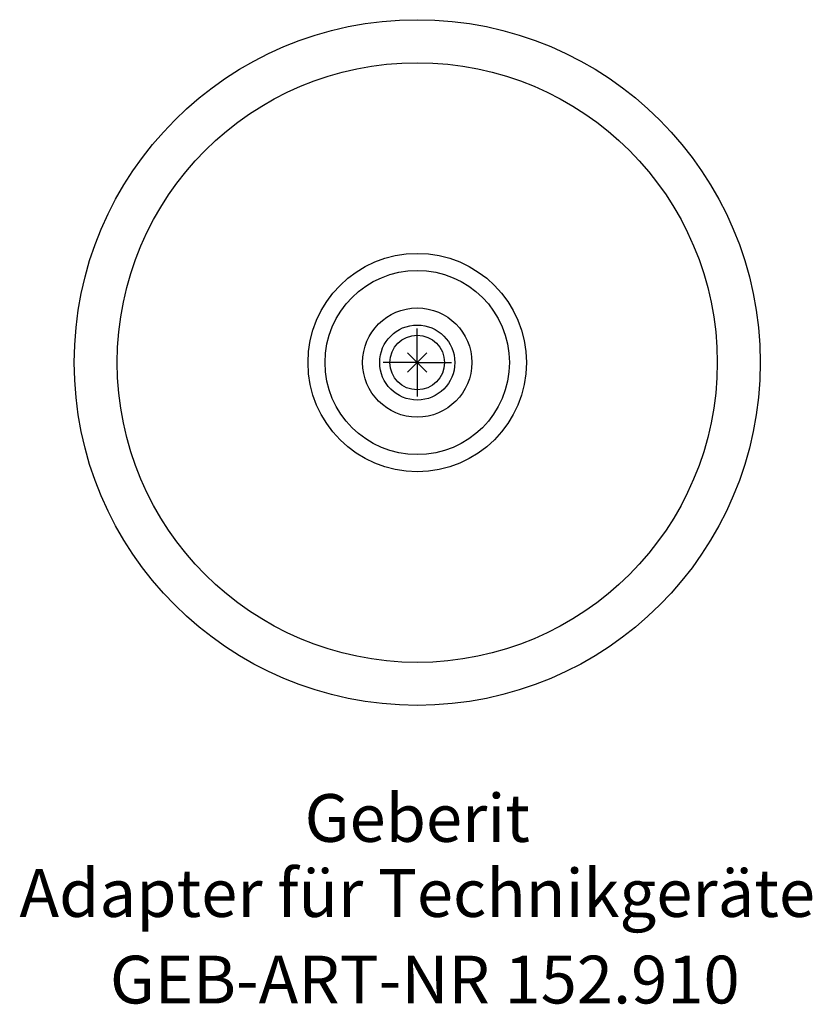
# Model space of a CAD drawing. Units: millimetres. Extents: x -29.1 to 28.9, y -47 to 25.1.
import ezdxf
from ezdxf.enums import TextEntityAlignment as Align

# ---------------------------------------------------------------- set-up
doc = ezdxf.new("R2010")
doc.units = ezdxf.units.MM
doc.layers.get('0').update_dxf_attribs({"linetype": 'CONTINUOUS'})
for name, color, linetype, lineweight in [('Arbeitspunkt(DIN)', 7, 'CONTINUOUS', 25), ('GEB-ART-NR', 1, 'CONTINUOUS', 18), ('GEB-BEZUG', 2, 'CONTINUOUS', 25), ('GEB-TEXT', 5, 'CONTINUOUS', 18)]:
    doc.layers.add(name, color=color, linetype=linetype, lineweight=lineweight)
doc.layers.add('GEB-KONTUR-A', color=5, linetype='CONTINUOUS')
doc.styles.get("Standard").update_dxf_attribs({"font": 'arial.ttf'})

# ---------------------------------------------------------------- blocks, each defined once
blk = doc.blocks.new('Einfügepunkt')
at = {"layer": 'GEB-BEZUG'}
for p, q in [((-0.707, -0.707), (0.707, 0.707)), ((-0.707, 0.707), (0.707, -0.707))]:
    blk.add_line(p, q, dxfattribs=at)

msp = doc.modelspace()

# ---------------------------------------------------------------- linework, layer by layer
at = {"layer": 'Arbeitspunkt(DIN)', "ltscale": 5}
for q in [(0, 2.5), (-2.5, 0), (0, -2.5), (2.5, 0)]:
    msp.add_line((0, 0), q, dxfattribs=at)
at = {"layer": 'GEB-KONTUR-A', "ltscale": 5}
for radius in [25.125, 21.975, 8, 6.75, 4, 2.75, 2]:
    msp.add_circle((0, 0), radius, dxfattribs=at)

# ---------------------------------------------------------------- block references
at = {"ltscale": 5}
msp.add_blockref('Einfügepunkt', (0, 0), dxfattribs=at)

# ---------------------------------------------------------------- texts
at = {"layer": 'GEB-ART-NR'}
msp.add_text('GEB-ART-NR 152.910', height=3.5, dxfattribs=at).set_placement((0.553, -46.968), align=Align.CENTER)
at = {"layer": 'GEB-TEXT'}
for s, p in [('Geberit', (0, -35.125)), ('Adapter für Technikgeräte', (0, -40.625))]:
    msp.add_text(s, height=3.5, dxfattribs=at).set_placement(p, align=Align.CENTER)

doc.saveas('drawing.dxf')
